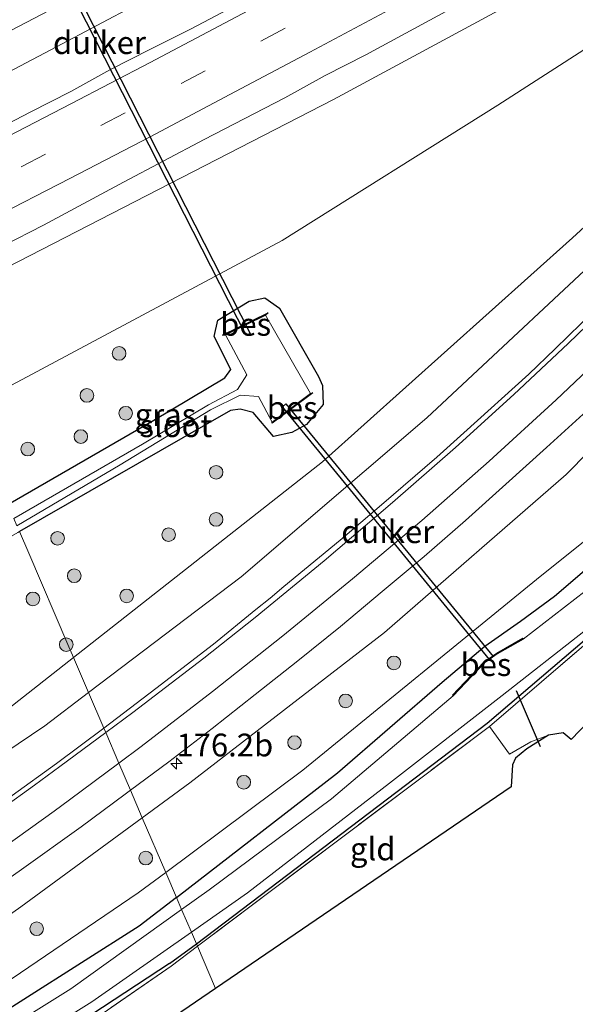
# Model space of a CAD drawing. Units: metres. Extents: x 209997 to 215011, y 572496 to 575000.
# Drawn here: x 214318 to 214379, y 574502 to 574610 of the extents above; entities that cross this region are included whole.
import ezdxf
from ezdxf.enums import TextEntityAlignment as Align

# ---------------------------------------------------------------- set-up
doc = ezdxf.new("R2010")
doc.units = ezdxf.units.M
doc.linetypes.add('IE-TERREINAFSCHEIDING', pattern=[10, 8, -2])
doc.linetypes.add('VW-3-9_STREEP', pattern=[12, 3, -9])
doc.layers.get('0').update_dxf_attribs({"lineweight": 25})
for name, color, linetype, lineweight in [('B-ME-AM-KILOMETR-S-B1', 7, 'Continuous', 18), ('B-ME-BV-GELEIDECONSTRUCTIE-GELEIDERAIL-L-B1', 213, 'BV-GELEIDERAIL', 18), ('B-ME-GR-BOOM-S-B1', 93, 'Continuous', 18), ('B-ME-GW-INSTEEKWATERGANG-L-B1', 10, 'Continuous', 25), ('B-ME-GW-KRUINLIJN-L-B1', 93, 'Continuous', 18), ('B-ME-GW-TEENLIJN-L-B1', 93, 'Continuous', 18), ('B-ME-IE-GRASLAND-GV-B6', 93, 'Continuous', 18), ('B-ME-IE-GRONDWERKLIJN-GROND_INGERICHT-GV-B6', 253, 'Continuous', 18), ('B-ME-IE-HULPGEOMETRIE-L-B1', 53, 'Continuous', 18), ('B-ME-IE-TERREINAFSCHEIDING-DOORGANG-L-B1', 8, 'IE-TERREINAFSCHEIDING-KUNSTMATIG-OPEN', 18), ('B-ME-IE-TERREINAFSCHEIDING-RASTERHEKWERK-L-B1', 8, 'IE-TERREINAFSCHEIDING', 18), ('B-ME-KG-KADASTRAAL-OPNAMEDTMGRENS-L-B1', 10, 'Continuous', 25), ('B-ME-KW-DUIKER-GV-B6', 10, 'Continuous', 25), ('B-ME-KW-DUIKER-L-B1', 10, 'Continuous', 25), ('B-ME-OB-BESCHOEIING-GV-B6', 10, 'Continuous', 25), ('B-ME-OG-WATER-GV-B6', 153, 'Continuous', 18), ('B-ME-VH-VERH_SOORT-BITUMEN-GV-B6', 8, 'IE-TERREINAFSCHEIDING-NATUURLIJK-HOUTWAL', 18), ('B-ME-VW-MARKERING-39STREEP-015-L-B1', 255, 'VW-3-9_STREEP', 18), ('B-ME-VW-MARKERING-STREEP-015-L-B1', 7, 'Continuous', 18)]:
    doc.layers.add(name, color=color, linetype=linetype, lineweight=lineweight)
doc.styles.add('NLCS-ISO', font='NLCS-ISO.TTF')
doc.linetypes.add('BV-GELEIDERAIL', pattern='A,10,-3,[108,NLCS.SHX,S=1,R=0,X=0,Y=0],-3', length=16)
doc.linetypes.add('IE-TERREINAFSCHEIDING-KUNSTMATIG-OPEN', pattern='A,7,-1.5,[67,NLCS.SHX,S=0.75,R=0,X=0,Y=0],-1.5', length=10)
doc.linetypes.add('IE-TERREINAFSCHEIDING-NATUURLIJK-HOUTWAL', pattern='A,7,-1.5,[67,NLCS.SHX,S=0.75,R=45,X=0,Y=0],-1.5,7,-1.5,[70,NLCS.SHX,S=0.75,R=0,X=0,Y=0],-1.5', length=20)

# ---------------------------------------------------------------- blocks, each defined once
blk = doc.blocks.new('boom')
blk.add_hatch(color=256).paths.add_polyline_path([(-0.75, 0, 1), (0.75, 0, 1)])
blk.add_circle((0, 0), 0.75)
blk = doc.blocks.new('hecto')
for p, q in [((0, 0.625), (-0.625, 0)), ((0, -0.625), (0, 0.625)), ((-0.625, 0), (0.625, 0)), ((0.625, 0), (0, -0.625))]:
    blk.add_line(p, q)

msp = doc.modelspace()

# ---------------------------------------------------------------- linework, layer by layer
at = {"layer": 'B-ME-BV-GELEIDECONSTRUCTIE-GELEIDERAIL-L-B1'}
msp.add_polyline3d([(214299.8686, 574595.2818, 7.3111), (214321.8528, 574606.8567, 6.9025), (214352.882, 574623.321, 6.254), (214372.03, 574633.7437, 5.8856), (214391.7803, 574644.8287, 5.5394), (214428.0768, 574665.7886, 4.88), (214449.723, 574678.7539, 4.523), (214476.4673, 574695.3293, 4.1761), (214498.7348, 574709.5308, 3.8996), (214526.8429, 574727.8348, 3.591), (214554.9866, 574746.5985, 3.3289), (214582.2977, 574765.2055, 3.1253)], dxfattribs=at)
at = {"layer": 'B-ME-GW-INSTEEKWATERGANG-L-B1'}
msp.add_line((214334.282, 574506.102, 1.282), (214337.239, 574508.245, 1.282), dxfattribs=at)
for points in [[(214335.04, 574513.365, 1.305), (214352.753, 574527.07, 1.352), (214364.238, 574537.038, 0.569), (214368.932, 574540.972, 0.579), (214372.883, 574543.724, 0.432), (214376.603, 574546.492, 1.337), (214397.796, 574564.616, 1.076), (214429.181, 574593.663, 0.982), (214458.77, 574622.965, 0.947), (214481.213, 574645.112, 0.998), (214507.345, 574669.404, 1.103), (214529.501, 574688.149, 1.15), (214555.564, 574709.34, 1.154), (214569.869, 574719.474, 1.24), (214590.222, 574734.709, 1.38), (214597.501, 574739.918, 1.425)], [(214337.239, 574508.245, 1.282), (214369.212, 574532.532, 1.259), (214401.564, 574560.129, 1.107), (214423.327, 574580.82, 1.019), (214448.403, 574604.883, 1.056), (214449.528, 574605.383, 1.058), (214450.198, 574605.187, 1.056)], [(214316.499, 574556.548, 1.446), (214332.547, 574565.82, 1.454), (214340.342, 574570.479, 1.306), (214341.0016, 574571.4144, 0.4535), (214339.177, 574575.018, 0.838), (214339.593, 574576.824, 1.047), (214343.038, 574578.92, 1.113), (214344.759, 574579.267, 1.067), (214346.372, 574578.133, 1.068), (214350.644, 574570.639, 1.077), (214351.091, 574569.634, 1.053), (214351.158, 574567.539, 1.099), (214349.345, 574565.341, 1.093), (214347.73, 574564.486, 1.146), (214345.716, 574564.026, 0.949), (214343.487, 574566.685, 0.548), (214342.044, 574567.023, 1.22), (214340.986, 574566.894, 1.239), (214317.776, 574553.576, 1.286)], [(214335.04, 574513.365, 1.305), (214330.945, 574510.196, 1.294), (214311.891, 574498.093, 1.235), (214296.218, 574488.858, 1.173), (214278.642, 574478.894, 1.446), (214252.704, 574465.219, 1.431), (214218.627, 574448.528, 1.505), (214193.245, 574436.061, 1.54)], [(214334.282, 574506.102, 1.282), (214312.245, 574491.654, 1.251), (214285.811, 574476.524, 1.329), (214262.998, 574464.323, 1.22), (214227.797, 574446.413, 1.591), (214198.552, 574432.24, 1.754), (214188.458, 574427.293, 1.697), (214177.066, 574421.709, 1.633), (214172.497, 574419.47, 1.607), (214168.682, 574418.577, 1.582), (214167.339, 574420.569, 1.788), (214167.164, 574422.19, 1.791), (214170.254, 574423.816, 1.326), (214193.245, 574436.061, 1.54)]]:
    msp.add_polyline3d(points, dxfattribs=at)
at = {"layer": 'B-ME-GW-KRUINLIJN-L-B1'}
for points in [[(214331.279, 574522.126, 3.011), (214336.521, 574525.97, 3.061), (214357.915, 574542.496, 3.193), (214377.882, 574559.856, 3.388), (214410.446, 574592.878, 3.778), (214449.817, 574630.926, 3.767), (214480.464, 574659.863, 3.299), (214510.256, 574685.007, 2.901), (214550.204, 574713.836, 2.507), (214561.539, 574721.355, 2.39), (214591.517, 574741.923, 2.055), (214594.904, 574744.238, 2.037)], [(214307.313, 574577.944, 6.577), (214352.298, 574601.094, 5.861), (214393.2, 574623.173, 5.132), (214423.464, 574640.779, 4.621), (214463.651, 574665.859, 3.915)], [(214453.47, 574653.546, 3.891), (214428.246, 574629.29, 3.899), (214410.063, 574611.645, 3.7), (214385.476, 574587.474, 3.435), (214362.569, 574566.098, 3.045), (214342.169, 574548.612, 2.834), (214325.372, 574535.882, 2.671)], [(214268.395, 574497.77, 2.168), (214296.98, 574516.327, 2.327), (214320.565, 574532.239, 2.624), (214325.372, 574535.882, 2.671)], [(214331.279, 574522.126, 3.011), (214317.917, 574512.328, 2.885), (214300.282, 574499.827, 2.756), (214282.177, 574488.493, 2.718), (214254.403, 574472.207, 2.577), (214223.481, 574457.295, 2.566), (214195.611, 574443.447, 2.523), (214172.109, 574431.596, 2.519), (214162.998, 574426.602, 2.48)]]:
    msp.add_polyline3d(points, dxfattribs=at)
at = {"layer": 'B-ME-GW-TEENLIJN-L-B1'}
for points in [[(214333.859, 574516.116, 1.543), (214348.935, 574527.351, 1.555), (214374.638, 574548.308, 1.629), (214397.818, 574566.887, 1.193), (214418.101, 574585.373, 1.177), (214435.438, 574602.27, 1.224), (214459.088, 574625.772, 1.2), (214476.959, 574645.214, 1.356), (214491.308, 574659.479, 1.536), (214505.063, 574672.187, 1.512), (214519.871, 574684.706, 1.555), (214540.354, 574700.381, 1.352), (214554.711, 574711.692, 1.321), (214570.966, 574724.019, 1.571), (214594.277, 574741.251, 1.653), (214595.906, 574742.572, 1.675)], [(214311.973, 574567.09, 1.802), (214318.065, 574570.283, 1.785), (214346.662, 574585.584, 1.7), (214370.368, 574600.452, 2.218), (214395.026, 574616.38, 2.714), (214421.708, 574634.113, 3.423), (214441.479, 574648.408, 3.646), (214463.651, 574665.859, 3.915)], [(214323.718, 574539.736, 1.87), (214351.111, 574561.244, 1.898), (214378.6, 574585.88, 2.109), (214429.247, 574632.287, 3.412), (214453.47, 574653.546, 3.891)], [(214323.718, 574539.736, 1.87), (214306.482, 574526.203, 1.852), (214268.395, 574497.77, 2.168)], [(214333.859, 574516.116, 1.543), (214330.824, 574513.854, 1.54), (214313.176, 574501.897, 1.547), (214288.437, 574486.973, 1.345), (214273.355, 574478.933, 1.688), (214241.64, 574461.994, 1.817), (214206.993, 574445.331, 1.797), (214180.181, 574432.364, 1.793), (214167.287, 574426.554, 1.984), (214162.998, 574426.602, 2.48)]]:
    msp.add_polyline3d(points, dxfattribs=at)
at = {"layer": 'B-ME-IE-GRASLAND-GV-B6'}
for points in [[(214298.27, 574599.006, 6.721), (214327.865, 574614.459, 6.141), (214349.049, 574625.523, 5.741), (214377.628, 574641.424, 5.116), (214406.064, 574657.814, 4.538), (214435.256, 574675.063, 4.033), (214463.259, 574692.186, 3.538), (214488.62, 574708.243, 3.221)], [(214307.313, 574577.944, 6.577), (214352.298, 574601.094, 5.861), (214393.2, 574623.173, 5.132), (214423.464, 574640.779, 4.621), (214463.651, 574665.859, 3.915), (214441.479, 574648.408, 3.646), (214421.708, 574634.113, 3.423), (214395.026, 574616.38, 2.714), (214370.368, 574600.452, 2.218), (214346.662, 574585.584, 1.7), (214318.065, 574570.283, 1.785), (214311.973, 574567.09, 1.802), (214307.313, 574577.944, 6.577)], [(214331.279, 574522.126, 3.011), (214336.521, 574525.97, 3.061), (214357.915, 574542.496, 3.193), (214377.882, 574559.856, 3.388), (214410.446, 574592.878, 3.778), (214449.817, 574630.926, 3.767), (214480.464, 574659.863, 3.299)], [(214480.464, 574659.863, 3.299), (214449.817, 574630.926, 3.767), (214410.446, 574592.878, 3.778), (214377.882, 574559.856, 3.388), (214357.915, 574542.496, 3.193), (214336.521, 574525.97, 3.061), (214331.279, 574522.126, 3.011)], [(214323.718, 574539.736, 1.87), (214351.111, 574561.244, 1.898), (214378.6, 574585.88, 2.109), (214429.247, 574632.287, 3.412), (214453.47, 574653.546, 3.891), (214428.246, 574629.29, 3.899), (214410.063, 574611.645, 3.7), (214385.476, 574587.474, 3.435), (214362.569, 574566.098, 3.045), (214342.169, 574548.612, 2.834), (214325.372, 574535.882, 2.671), (214323.718, 574539.736, 1.87)], [(214476.959, 574645.214, 1.356), (214459.088, 574625.772, 1.2), (214435.438, 574602.27, 1.224), (214418.101, 574585.373, 1.177), (214397.818, 574566.887, 1.193), (214374.638, 574548.308, 1.629), (214348.935, 574527.351, 1.555), (214333.859, 574516.116, 1.543), (214331.279, 574522.126, 3.011)], [(214333.859, 574516.116, 1.543), (214348.935, 574527.351, 1.555), (214374.638, 574548.308, 1.629), (214397.818, 574566.887, 1.193), (214418.101, 574585.373, 1.177), (214435.438, 574602.27, 1.224), (214459.088, 574625.772, 1.2), (214476.959, 574645.214, 1.356)], [(214481.213, 574645.112, 0.998), (214458.77, 574622.965, 0.947), (214429.181, 574593.663, 0.982), (214397.796, 574564.616, 1.076), (214376.603, 574546.492, 1.337), (214372.883, 574543.724, 0.432), (214368.932, 574540.972, 0.579), (214364.238, 574537.038, 0.569), (214352.753, 574527.07, 1.352), (214335.04, 574513.365, 1.305), (214333.859, 574516.116, 1.543)], [(214380.48, 574632.612, 5.058), (214376.118, 574630.168, 5.15), (214367.475, 574625.443, 5.337), (214363.09, 574623.039, 5.429), (214358.703, 574620.64, 5.536), (214354.312, 574618.248, 5.623), (214349.888, 574615.917, 5.702), (214345.491, 574613.536, 5.785), (214336.649, 574608.866, 5.965), (214332.183, 574606.615, 6.044), (214327.732, 574604.335, 6.139), (214323.411, 574601.968, 6.246), (214318.958, 574599.694, 6.317), (214310.093, 574595.067, 6.474), (214305.656, 574592.761, 6.553), (214301.828, 574590.717, 6.62), (214298.27, 574599.006, 6.721)], [(214429.247, 574632.287, 3.412), (214378.6, 574585.88, 2.109), (214351.111, 574561.244, 1.898), (214323.718, 574539.736, 1.87)], [(214393.2, 574623.173, 5.132), (214352.298, 574601.094, 5.861), (214307.313, 574577.944, 6.577), (214306.374, 574580.129, 6.552), (214311.513, 574582.726, 6.475), (214320.415, 574587.282, 6.335), (214329.232, 574592.003, 6.24), (214338.074, 574596.673, 6.096), (214346.967, 574601.247, 5.918), (214351.399, 574603.706, 5.861), (214355.844, 574606.001, 5.77), (214364.649, 574610.743, 5.614), (214373.446, 574615.5, 5.472), (214382.217, 574620.303, 5.321)], [(214311.973, 574567.09, 1.802), (214318.065, 574570.283, 1.785), (214346.662, 574585.584, 1.7), (214370.368, 574600.452, 2.218), (214395.026, 574616.38, 2.714)], [(214337.239, 574508.245, 1.282), (214336.68, 574509.546, 0.565), (214342.865, 574513.883, 0.397), (214358.467, 574525.906, 0.397), (214370.838, 574535.545, 0.322), (214379.82, 574542.59, 0.271), (214392.765, 574554.272, 0.271), (214406.874, 574566.96, 0.262), (214422.99, 574581.672, 0.235), (214436.388, 574594.966, 0.2), (214442.23, 574601.212, 0.124), (214449.895, 574608.701, 0.124), (214450.953, 574606.765, 0.354), (214450.9892, 574606.6937, 0.3547), (214450.9475, 574606.7479, 0), (214450.198, 574605.187, 1.056), (214449.528, 574605.383, 1.058), (214448.403, 574604.883, 1.056), (214423.327, 574580.82, 1.019), (214401.564, 574560.129, 1.107), (214369.212, 574532.532, 1.259), (214337.239, 574508.245, 1.282)], [(214337.239, 574508.245, 1.282), (214369.212, 574532.532, 1.259), (214401.564, 574560.129, 1.107), (214423.327, 574580.82, 1.019), (214448.403, 574604.883, 1.056), (214449.528, 574605.383, 1.058), (214448.893, 574604.8, 1.22), (214401.889, 574559.958, 1.407), (214375.181, 574537.074, 1.493), (214369.449, 574532.162, 1.579), (214337.348, 574507.991, 1.307), (214337.239, 574508.245, 1.282)], [(214382.406, 574579.257, 3.587), (214376.687, 574573.663, 3.501), (214373.79, 574570.903, 3.455), (214366.635, 574564.427, 3.356), (214363.656, 574561.75, 3.311), (214357.587, 574556.535, 3.227), (214353.022, 574552.639, 3.165), (214346.857, 574547.54, 3.085), (214345.329, 574546.249, 3.068), (214343.752, 574545.019, 3.047), (214339.106, 574541.222, 2.998), (214332.768, 574536.335, 2.931), (214327.054, 574531.964, 2.878), (214325.372, 574535.882, 2.671), (214342.169, 574548.612, 2.834), (214362.569, 574566.098, 3.045), (214385.476, 574587.474, 3.435)], [(214323.718, 574539.736, 1.87), (214323.107, 574541.158, 1.775), (214318.794, 574551.205, 1.474), (214317.776, 574553.576, 1.286), (214340.986, 574566.894, 1.239), (214342.044, 574567.023, 1.22), (214343.487, 574566.685, 0.548), (214345.716, 574564.026, 0.949), (214347.73, 574564.486, 1.146), (214349.345, 574565.341, 1.093), (214351.158, 574567.539, 1.099), (214351.091, 574569.634, 1.053), (214350.644, 574570.639, 1.077), (214346.372, 574578.133, 1.068), (214344.759, 574579.267, 1.067), (214343.038, 574578.92, 1.113), (214339.593, 574576.824, 1.047), (214339.177, 574575.018, 0.838), (214341.0016, 574571.4144, 0.4535), (214340.342, 574570.479, 1.306), (214332.547, 574565.82, 1.454), (214316.499, 574556.548, 1.446)], [(214316.499, 574556.548, 1.446), (214332.547, 574565.82, 1.454), (214340.342, 574570.479, 1.306), (214341.0016, 574571.4144, 0.4535), (214339.177, 574575.018, 0.838), (214339.593, 574576.824, 1.047), (214343.038, 574578.92, 1.113), (214344.759, 574579.267, 1.067), (214346.372, 574578.133, 1.068), (214350.644, 574570.639, 1.077), (214351.091, 574569.634, 1.053), (214351.158, 574567.539, 1.099), (214349.345, 574565.341, 1.093), (214347.73, 574564.486, 1.146), (214345.716, 574564.026, 0.949), (214343.487, 574566.685, 0.548), (214342.044, 574567.023, 1.22), (214340.986, 574566.894, 1.239), (214317.776, 574553.576, 1.286)], [(214344.8326, 574577.3672, -0.238), (214345.1391, 574577.6279, 0.293), (214340.1191, 574575.1799, 0.262), (214340.4305, 574575.2205, -0.238), (214342.7849, 574570.8074, -0.238), (214341.763, 574569.187, 0.136), (214338.552, 574567.5, 0.559), (214331.311, 574563.208, 0.678), (214317.151, 574555.03, 0.678)], [(214317.5, 574554.219, 0.663), (214328.85, 574560.918, 0.663), (214338.792, 574566.956, 0.582), (214342.051, 574568.587, 0.136), (214344.0433, 574568.4488, -0.238), (214345.5539, 574565.6174, -0.238), (214345.5728, 574565.5069, 0.242), (214350.0338, 574568.8209, 0.256), (214349.7748, 574568.753, -0.238), (214344.8326, 574577.3672, -0.238)], [(214331.279, 574522.126, 3.011), (214329.98, 574525.151, 3.03), (214334.217, 574528.283, 3.035), (214338.974, 574531.945, 3.075), (214343.686, 574535.661, 3.152), (214348.389, 574539.388, 3.206), (214353.072, 574543.14, 3.25), (214357.67, 574546.994, 3.323), (214362.261, 574550.859, 3.359), (214366.801, 574554.785, 3.411), (214371.259, 574558.811, 3.485), (214375.737, 574562.812, 3.532), (214380.166, 574566.873, 3.595)], [(214385.646, 574551.435, 0.166), (214373.1666, 574541.7615, -0.264), (214373.1174, 574541.8485, 0.236), (214370.246, 574540.2222, 0.268), (214368.8471, 574539.2139, 0.25), (214365.373, 574535.6037, 0.219), (214365.445, 574535.5343, -0.281), (214352.098, 574524.203, 0.322), (214338.645, 574514.202, 0.397), (214335.611, 574512.035, 0.397), (214335.04, 574513.365, 1.305), (214352.753, 574527.07, 1.352), (214364.238, 574537.038, 0.569), (214368.932, 574540.972, 0.579), (214372.883, 574543.724, 0.432), (214376.603, 574546.492, 1.337), (214397.796, 574564.616, 1.076)], [(214201.512, 574486.671, 1.462), (214258.401, 574519.467, 1.411), (214317.603, 574553.477, 1.286), (214317.776, 574553.576, 1.286), (214318.794, 574551.205, 1.474), (214323.107, 574541.158, 1.775), (214323.718, 574539.736, 1.87), (214306.482, 574526.203, 1.852), (214268.395, 574497.77, 2.168), (214296.98, 574516.327, 2.327), (214320.565, 574532.239, 2.624), (214325.372, 574535.882, 2.671), (214327.054, 574531.964, 2.878), (214321.841, 574528.089, 2.833), (214316.989, 574524.557, 2.79), (214308.992, 574518.883, 2.724), (214302.39, 574514.346, 2.67), (214297.439, 574510.944, 2.635), (214290.714, 574506.607, 2.586), (214283.976, 574502.292, 2.547), (214277.197, 574498.046, 2.515)], [(214323.718, 574539.736, 1.87), (214325.372, 574535.882, 2.671), (214320.565, 574532.239, 2.624), (214296.98, 574516.327, 2.327), (214268.395, 574497.77, 2.168), (214306.482, 574526.203, 1.852), (214323.718, 574539.736, 1.87)], [(214227.414, 574462.39, 2.492), (214240.218, 574468.735, 2.51), (214251.579, 574474.71, 2.526), (214256.837, 574477.604, 2.562), (214262.345, 574480.698, 2.574), (214267.531, 574483.718, 2.603), (214272.704, 574486.759, 2.605), (214277.816, 574489.901, 2.643), (214282.891, 574493.104, 2.684), (214288.064, 574496.296, 2.68), (214293.123, 574499.524, 2.71), (214298.143, 574502.81, 2.747), (214303.15, 574506.118, 2.769), (214308.172, 574509.569, 2.825), (214313.105, 574512.988, 2.889), (214318.022, 574516.43, 2.912), (214324.561, 574521.135, 2.971), (214329.387, 574524.712, 3.029), (214329.98, 574525.151, 3.03), (214331.279, 574522.126, 3.011)], [(214331.279, 574522.126, 3.011), (214333.859, 574516.116, 1.543), (214330.824, 574513.854, 1.54), (214313.176, 574501.897, 1.547), (214288.437, 574486.973, 1.345), (214273.355, 574478.933, 1.688), (214241.64, 574461.994, 1.817), (214206.993, 574445.331, 1.797), (214180.181, 574432.364, 1.793), (214167.287, 574426.554, 1.984), (214162.998, 574426.602, 2.48), (214172.109, 574431.596, 2.519), (214195.611, 574443.447, 2.523), (214223.481, 574457.295, 2.566), (214254.403, 574472.207, 2.577), (214282.177, 574488.493, 2.718), (214300.282, 574499.827, 2.756), (214317.917, 574512.328, 2.885), (214331.279, 574522.126, 3.011)], [(214331.279, 574522.126, 3.011), (214317.917, 574512.328, 2.885), (214300.282, 574499.827, 2.756), (214282.177, 574488.493, 2.718), (214254.403, 574472.207, 2.577), (214223.481, 574457.295, 2.566)], [(214206.993, 574445.331, 1.797), (214241.64, 574461.994, 1.817), (214273.355, 574478.933, 1.688), (214288.437, 574486.973, 1.345), (214313.176, 574501.897, 1.547), (214330.824, 574513.854, 1.54), (214333.859, 574516.116, 1.543), (214335.04, 574513.365, 1.305), (214330.945, 574510.196, 1.294), (214311.891, 574498.093, 1.235), (214296.218, 574488.858, 1.173), (214278.642, 574478.894, 1.446), (214252.704, 574465.219, 1.431), (214218.627, 574448.528, 1.505)], [(214218.627, 574448.528, 1.505), (214252.704, 574465.219, 1.431), (214278.642, 574478.894, 1.446), (214296.218, 574488.858, 1.173), (214311.891, 574498.093, 1.235), (214330.945, 574510.196, 1.294), (214335.04, 574513.365, 1.305), (214335.611, 574512.035, 0.397), (214323.414, 574503.325, 0.397), (214311.944, 574496.183, 0.397), (214296.865, 574487.649, 0.397), (214278.33, 574476.629, 0.397), (214241.236, 574457.211, 0.397), (214210, 574441.946, 0.397)], [(214206.247, 574437.999, 0.397), (214251.381, 574459.897, 0.397), (214284.753, 574477.462, 0.397), (214311.593, 574493.067, 0.725), (214325.736, 574501.871, 0.861), (214336.68, 574509.546, 0.565), (214337.239, 574508.245, 1.282), (214334.282, 574506.102, 1.282), (214312.245, 574491.654, 1.251), (214285.811, 574476.524, 1.329), (214262.998, 574464.323, 1.22), (214227.797, 574446.413, 1.591)], [(214337.239, 574508.245, 1.282), (214337.348, 574507.991, 1.307), (214334.453, 574505.811, 1.282), (214297.197, 574480.089, 1.544), (214294.219, 574478.602, 1.36), (214293.275, 574478.13, 1.36), (214292.276, 574477.631, 1.477), (214289.607, 574476.297, 1.633), (214262.927, 574462.403, 1.516), (214236.264, 574448.824, 1.696), (214207.638, 574434.571, 2.039), (214189.365, 574425.103, 2.226), (214188.458, 574427.293, 1.697), (214198.552, 574432.24, 1.754), (214227.797, 574446.413, 1.591), (214262.998, 574464.323, 1.22), (214285.811, 574476.524, 1.329), (214312.245, 574491.654, 1.251), (214334.282, 574506.102, 1.282), (214337.239, 574508.245, 1.282)]]:
    msp.add_polyline3d(points, dxfattribs=at)
at = {"layer": 'B-ME-IE-GRONDWERKLIJN-GROND_INGERICHT-GV-B6'}
for points in [[(214369.449, 574532.162, 1.579), (214375.181, 574537.074, 1.493), (214401.889, 574559.958, 1.407), (214448.893, 574604.8, 1.22), (214449.528, 574605.383, 1.058), (214450.198, 574605.187, 1.056), (214378.43, 574530.707, 1.247), (214377.573, 574531.438, 1.271), (214375.948, 574531.216, 1.255), (214374.009, 574530.458, 1.115), (214371.639, 574529.1, 1.481), (214369.449, 574532.162, 1.579)], [(214369.449, 574532.162, 1.579), (214371.639, 574529.1, 1.481), (214374.009, 574530.458, 1.115), (214375.948, 574531.216, 1.255), (214373.565, 574529.708, 1.189), (214372.303, 574528.678, 1.118), (214371.969, 574527.939, 1.06), (214371.845, 574525.521, 1.126), (214339.343, 574503.3443, 1.3134), (214337.348, 574507.991, 1.307), (214369.449, 574532.162, 1.579)], [(214339.343, 574503.3443, 1.3134), (214296.701, 574474.249, 1.224), (214296.122, 574474.256, 1.161), (214295.552, 574474.514, 1.178), (214295.072, 574474.296, 1.205), (214294.498, 574473.887, 1.205), (214294.458, 574473.183, 1.205), (214293.949, 574473.144, 1.449), (214292.276, 574477.631, 1.477), (214293.275, 574478.13, 1.36), (214294.219, 574478.602, 1.36), (214297.197, 574480.089, 1.544), (214334.453, 574505.811, 1.282), (214337.348, 574507.991, 1.307), (214339.343, 574503.3443, 1.3134)]]:
    msp.add_polyline3d(points, dxfattribs=at)
at = {"layer": 'B-ME-IE-HULPGEOMETRIE-L-B1'}
msp.add_polyline3d([(214317.776, 574553.576, 1.286), (214318.794, 574551.205, 1.474), (214323.107, 574541.158, 1.775), (214323.718, 574539.736, 1.87), (214325.372, 574535.882, 2.671), (214327.054, 574531.964, 2.878), (214327.262, 574531.481, 2.907), (214328.706, 574528.117, 3.018), (214329.98, 574525.151, 3.03), (214331.279, 574522.126, 3.011), (214333.859, 574516.116, 1.543), (214335.04, 574513.365, 1.305), (214335.611, 574512.035, 0.397), (214336.68, 574509.546, 0.565), (214337.239, 574508.245, 1.282), (214337.348, 574507.991, 1.307), (214339.343, 574503.3443, 1.3134)], dxfattribs=at)
at = {"layer": 'B-ME-IE-TERREINAFSCHEIDING-DOORGANG-L-B1'}
msp.add_line((214371.639, 574529.1, 1.481), (214369.449, 574532.162, 1.579), dxfattribs=at)
at = {"layer": 'B-ME-IE-TERREINAFSCHEIDING-RASTERHEKWERK-L-B1'}
for points in [[(214448.893, 574604.8, 1.22), (214401.889, 574559.958, 1.407), (214375.181, 574537.074, 1.493), (214369.449, 574532.162, 1.579), (214337.348, 574507.991, 1.307)], [(214371.639, 574529.1, 1.481), (214374.009, 574530.458, 1.115), (214375.948, 574531.216, 1.255)], [(214337.348, 574507.991, 1.307), (214334.453, 574505.811, 1.282), (214297.197, 574480.089, 1.544), (214294.219, 574478.602, 1.36), (214293.275, 574478.13, 1.36), (214292.276, 574477.631, 1.477), (214289.607, 574476.297, 1.633), (214262.927, 574462.403, 1.516), (214236.264, 574448.824, 1.696), (214207.638, 574434.571, 2.039), (214189.365, 574425.103, 2.226)]]:
    msp.add_polyline3d(points, dxfattribs=at)
at = {"layer": 'B-ME-KG-KADASTRAAL-OPNAMEDTMGRENS-L-B1'}
for points in [[(214629.16, 574687.264, 1.094), (214569.81, 574641.271, 0.861), (214569.366, 574640.909, 0.724), (214568.567, 574640.256, 0.124), (214568.093, 574639.856, 0.565), (214567.644, 574639.478, 0.76), (214458.058, 574597.504, 1.057), (214450.9892, 574606.6937, 0.3547), (214450.9475, 574606.7479, 0), (214450.198, 574605.187, 1.056), (214378.43, 574530.707, 1.247), (214377.573, 574531.438, 1.271), (214375.948, 574531.216, 1.255), (214373.565, 574529.708, 1.189), (214372.303, 574528.678, 1.118), (214371.969, 574527.939, 1.06), (214371.845, 574525.521, 1.126), (214339.343, 574503.3443, 1.3134)], [(214339.343, 574503.3443, 1.3134), (214296.701, 574474.249, 1.224), (214296.122, 574474.256, 1.161), (214295.552, 574474.514, 1.178), (214295.072, 574474.296, 1.205), (214294.498, 574473.887, 1.205), (214294.458, 574473.183, 1.205), (214293.949, 574473.144, 1.449), (214197.306, 574428.8, 1.969)]]:
    msp.add_polyline3d(points, dxfattribs=at)
at = {"layer": 'B-ME-KW-DUIKER-GV-B6'}
for points in [[(214310.0102, 574639.3095, -0.77), (214310.4558, 574639.5365, -0.77), (214326.9166, 574607.2214, -0.765), (214343.1478, 574575.3575, -0.76), (214342.7022, 574575.1305, -0.76), (214326.2149, 574607.4975, -0.765), (214310.0102, 574639.3095, -0.77)], [(214369.4597, 574539.5275, -0.6541), (214346.6907, 574567.2895, -0.742), (214347.0773, 574567.6065, -0.742), (214369.8463, 574539.8445, -0.6541), (214369.4597, 574539.5275, -0.6541)]]:
    msp.add_polyline3d(points, dxfattribs=at)
at = {"layer": 'B-ME-KW-DUIKER-L-B1'}
msp.add_line((214375.047, 574529.904, 0.756), (214372.432, 574536.081, 0.764), dxfattribs=at)
at = {"layer": 'B-ME-OB-BESCHOEIING-GV-B6'}
for points in [[(214340.4305, 574575.2205, -0.238), (214340.1191, 574575.1799, 0.262), (214345.1391, 574577.6279, 0.293), (214344.8326, 574577.3672, -0.238), (214340.4305, 574575.2205, -0.238)], [(214345.5539, 574565.6174, -0.238), (214349.7748, 574568.753, -0.238), (214350.0338, 574568.8209, 0.256), (214345.5728, 574565.5069, 0.242), (214345.5539, 574565.6174, -0.238)], [(214365.445, 574535.5343, -0.281), (214365.373, 574535.6037, 0.219), (214368.8471, 574539.2139, 0.25), (214370.246, 574540.2222, 0.268), (214373.1174, 574541.8485, 0.236), (214373.1666, 574541.7615, -0.264), (214370.3, 574540.1378, -0.232), (214368.9129, 574539.1381, -0.25), (214365.445, 574535.5343, -0.281)]]:
    msp.add_polyline3d(points, dxfattribs=at)
at = {"layer": 'B-ME-OG-WATER-GV-B6'}
for points in [[(214449.895, 574608.701, 0.124), (214442.23, 574601.212, 0.124), (214436.388, 574594.966, 0.2), (214422.99, 574581.672, 0.235), (214406.874, 574566.96, 0.262), (214392.765, 574554.272, 0.271), (214379.82, 574542.59, 0.271), (214370.838, 574535.545, 0.322), (214358.467, 574525.906, 0.397), (214342.865, 574513.883, 0.397), (214336.68, 574509.546, 0.565), (214335.611, 574512.035, 0.397), (214338.645, 574514.202, 0.397), (214352.098, 574524.203, 0.322), (214365.445, 574535.5343, -0.281), (214368.9129, 574539.1381, -0.25), (214370.3, 574540.1378, -0.232), (214373.1666, 574541.7615, -0.264), (214385.646, 574551.435, 0.166), (214400.138, 574564.673, 0.149), (214417.495, 574580.744, 0.128), (214438.22, 574600.803, 0.124), (214458.055, 574620.689, 0.124), (214473.575, 574636.61, 0.124)], [(214340.4305, 574575.2205, -0.238), (214344.8326, 574577.3672, -0.238), (214349.7748, 574568.753, -0.238), (214345.5539, 574565.6174, -0.238), (214344.0433, 574568.4488, -0.238), (214342.051, 574568.587, 0.136), (214338.792, 574566.956, 0.582), (214328.85, 574560.918, 0.663), (214317.5, 574554.219, 0.663), (214317.151, 574555.03, 0.678), (214331.311, 574563.208, 0.678), (214338.552, 574567.5, 0.559), (214341.763, 574569.187, 0.136), (214342.7849, 574570.8074, -0.238), (214340.4305, 574575.2205, -0.238)], [(214336.68, 574509.546, 0.565), (214325.736, 574501.871, 0.861), (214311.593, 574493.067, 0.725), (214284.753, 574477.462, 0.397), (214251.381, 574459.897, 0.397), (214206.247, 574437.999, 0.397), (214171.385, 574420.591, 0.19), (214169.266, 574419.809, 0.289), (214168.692, 574421.378, 0.24), (214170.853, 574422.53, 0.167), (214210, 574441.946, 0.397), (214241.236, 574457.211, 0.397), (214278.33, 574476.629, 0.397), (214296.865, 574487.649, 0.397), (214311.944, 574496.183, 0.397), (214323.414, 574503.325, 0.397), (214335.611, 574512.035, 0.397), (214336.68, 574509.546, 0.565)]]:
    msp.add_polyline3d(points, dxfattribs=at)
at = {"layer": 'B-ME-VH-VERH_SOORT-BITUMEN-GV-B6'}
for points in [[(214488.62, 574708.243, 3.221), (214463.259, 574692.186, 3.538), (214435.256, 574675.063, 4.033), (214406.064, 574657.814, 4.538), (214377.628, 574641.424, 5.116), (214349.049, 574625.523, 5.741), (214327.865, 574614.459, 6.141), (214298.27, 574599.006, 6.721), (214293.5865, 574609.9151, 6.2366)], [(214301.828, 574590.717, 6.62), (214305.656, 574592.761, 6.553), (214310.093, 574595.067, 6.474), (214318.958, 574599.694, 6.317), (214323.411, 574601.968, 6.246), (214327.732, 574604.335, 6.139), (214332.183, 574606.615, 6.044), (214336.649, 574608.866, 5.965), (214345.491, 574613.536, 5.785), (214349.888, 574615.917, 5.702), (214354.312, 574618.248, 5.623), (214358.703, 574620.64, 5.536), (214363.09, 574623.039, 5.429), (214367.475, 574625.443, 5.337), (214376.118, 574630.168, 5.15), (214380.48, 574632.612, 5.058)], [(214382.217, 574620.303, 5.321), (214373.446, 574615.5, 5.472), (214364.649, 574610.743, 5.614), (214355.844, 574606.001, 5.77), (214351.399, 574603.706, 5.861), (214346.967, 574601.247, 5.918), (214338.074, 574596.673, 6.096), (214329.232, 574592.003, 6.24), (214320.415, 574587.282, 6.335), (214311.513, 574582.726, 6.475), (214306.374, 574580.129, 6.552), (214305.124, 574583.042, 6.669), (214303.701, 574586.355, 6.671), (214302.262, 574589.707, 6.673), (214301.828, 574590.717, 6.62)], [(214380.166, 574566.873, 3.595), (214375.737, 574562.812, 3.532), (214371.259, 574558.811, 3.485), (214366.801, 574554.785, 3.411), (214362.261, 574550.859, 3.359), (214357.67, 574546.994, 3.323), (214353.072, 574543.14, 3.25), (214348.389, 574539.388, 3.206), (214343.686, 574535.661, 3.152), (214338.974, 574531.945, 3.075), (214334.217, 574528.283, 3.035), (214329.98, 574525.151, 3.03), (214328.706, 574528.117, 3.018), (214327.262, 574531.481, 2.907), (214327.054, 574531.964, 2.878), (214332.768, 574536.335, 2.931), (214339.106, 574541.222, 2.998), (214343.752, 574545.019, 3.047), (214345.329, 574546.249, 3.068), (214346.857, 574547.54, 3.085), (214353.022, 574552.639, 3.165), (214357.587, 574556.535, 3.227), (214363.656, 574561.75, 3.311), (214366.635, 574564.427, 3.356), (214373.79, 574570.903, 3.455), (214376.687, 574573.663, 3.501), (214382.406, 574579.257, 3.587)], [(214277.197, 574498.046, 2.515), (214283.976, 574502.292, 2.547), (214290.714, 574506.607, 2.586), (214297.439, 574510.944, 2.635), (214302.39, 574514.346, 2.67), (214308.992, 574518.883, 2.724), (214316.989, 574524.557, 2.79), (214321.841, 574528.089, 2.833), (214327.054, 574531.964, 2.878), (214327.262, 574531.481, 2.907), (214328.706, 574528.117, 3.018), (214329.98, 574525.151, 3.03), (214329.387, 574524.712, 3.029), (214324.561, 574521.135, 2.971), (214318.022, 574516.43, 2.912), (214313.105, 574512.988, 2.889), (214308.172, 574509.569, 2.825), (214303.15, 574506.118, 2.769), (214298.143, 574502.81, 2.747), (214293.123, 574499.524, 2.71)]]:
    msp.add_polyline3d(points, dxfattribs=at)
at = {"layer": 'B-ME-VW-MARKERING-39STREEP-015-L-B1'}
msp.add_polyline3d([(214303.701, 574586.355, 6.671), (214309.1, 574589.133, 6.594), (214317.969, 574593.696, 6.456), (214326.741, 574598.225, 6.297), (214335.542, 574602.837, 6.134), (214344.334, 574607.497, 5.961), (214353.084, 574612.174, 5.806), (214361.805, 574616.87, 5.642), (214370.58, 574621.633, 5.475), (214379.235, 574626.409, 5.305), (214387.902, 574631.254, 5.137), (214396.577, 574636.156, 4.966), (214405.208, 574641.081, 4.8), (214413.815, 574646.042, 4.64), (214422.449, 574651.074, 4.492), (214430.974, 574656.121, 4.353), (214439.554, 574661.247, 4.208), (214448.076, 574666.375, 4.074), (214456.552, 574671.517, 3.919), (214464.901, 574676.636, 3.78), (214473.374, 574681.915, 3.642)], dxfattribs=at)
at = {"layer": 'B-ME-VW-MARKERING-STREEP-015-L-B1'}
for points in [[(214478.19, 574689.262, 3.482), (214469.791, 574683.963, 3.598), (214461.421, 574678.769, 3.72), (214452.948, 574673.573, 3.859), (214444.393, 574668.396, 4.014), (214435.92, 574663.307, 4.15), (214427.433, 574658.264, 4.284), (214418.823, 574653.18, 4.425), (214410.306, 574648.223, 4.573), (214401.726, 574643.285, 4.735), (214393.141, 574638.394, 4.908), (214384.564, 574633.561, 5.077), (214375.892, 574628.711, 5.257), (214367.209, 574623.941, 5.435), (214358.446, 574619.192, 5.618), (214349.703, 574614.472, 5.79), (214340.956, 574609.811, 5.961), (214332.153, 574605.159, 6.142), (214323.443, 574600.604, 6.313), (214314.564, 574596.026, 6.474), (214305.812, 574591.538, 6.617), (214302.262, 574589.707, 6.673)], [(214305.124, 574583.042, 6.669), (214305.58, 574583.276, 6.663), (214314.459, 574587.864, 6.535), (214323.336, 574592.413, 6.399), (214332.148, 574596.995, 6.246), (214340.92, 574601.613, 6.087), (214349.718, 574606.282, 5.929), (214358.497, 574610.989, 5.78), (214367.246, 574615.701, 5.622), (214375.963, 574620.461, 5.469), (214384.66, 574625.28, 5.314), (214393.331, 574630.14, 5.152), (214402.001, 574635.05, 4.979), (214410.601, 574639.985, 4.815), (214419.238, 574645.009, 4.665), (214427.837, 574650.051, 4.519), (214436.35, 574655.117, 4.377), (214444.891, 574660.227, 4.239), (214453.456, 574665.387, 4.09), (214461.829, 574670.491, 3.931), (214470.3, 574675.743, 3.775)], [(214470.421, 574664.195, 3.744), (214463.214, 574657.537, 3.835), (214456.114, 574650.659, 3.911), (214448.978, 574643.683, 3.997), (214441.876, 574636.723, 4.062), (214434.777, 574629.753, 4.08), (214427.742, 574622.844, 4.068), (214420.741, 574615.992, 4.046), (214413.629, 574609.011, 4.003), (214406.573, 574602.063, 3.937), (214399.49, 574595.069, 3.85), (214392.417, 574588.14, 3.759), (214385.268, 574581.16, 3.655), (214378.101, 574574.264, 3.541), (214372.148, 574568.636, 3.453), (214365.717, 574562.829, 3.361), (214358.79, 574556.76, 3.263), (214351.268, 574550.348, 3.167), (214343.682, 574544.13, 3.071), (214338.053, 574539.672, 3.01), (214330.23, 574533.674, 2.935), (214327.262, 574531.481, 2.907)], [(214468.775, 574657.738, 3.652), (214461.513, 574650.899, 3.762), (214454.365, 574643.974, 3.855), (214447.361, 574637.09, 3.958), (214440.303, 574630.137, 4.003), (214433.174, 574623.135, 4.017), (214426.142, 574616.249, 4.006), (214419.13, 574609.36, 3.993), (214412.025, 574602.331, 3.955), (214405.003, 574595.434, 3.91), (214397.908, 574588.446, 3.849), (214390.897, 574581.586, 3.782), (214383.714, 574574.632, 3.686), (214376.778, 574568.063, 3.589), (214369.412, 574561.319, 3.487), (214362.008, 574554.815, 3.389), (214354.409, 574548.379, 3.294), (214346.738, 574542.138, 3.196)], [(214346.738, 574542.138, 3.196), (214338.989, 574535.987, 3.113), (214331.158, 574529.944, 3.041), (214328.706, 574528.117, 3.018)], [(214327.262, 574531.481, 2.907), (214322.217, 574527.756, 2.859), (214319.429, 574525.706, 2.833), (214312.289, 574520.566, 2.775), (214304.172, 574514.929, 2.704), (214295.929, 574509.381, 2.649), (214288.194, 574504.326, 2.597), (214279.835, 574499.064, 2.55), (214271.438, 574493.913, 2.506), (214262.909, 574488.8, 2.471), (214254.482, 574483.952, 2.437), (214248.743, 574480.824, 2.42), (214240.008, 574476.239, 2.4), (214231.222, 574471.748, 2.385), (214222.35, 574467.348, 2.388), (214213.501, 574463.026, 2.388), (214204.592, 574458.728, 2.37), (214195.604, 574454.422, 2.36), (214186.655, 574450.147, 2.358), (214177.734, 574445.904, 2.341), (214168.8, 574441.669, 2.309), (214162.5471, 574438.7907, 2.27), (214144.8425, 574430.3547, 2.283)], [(214328.706, 574528.117, 3.018), (214323.282, 574524.075, 2.968), (214321.581, 574522.837, 2.941), (214313.51, 574517.041, 2.884), (214306.836, 574512.393, 2.823), (214298.566, 574506.83, 2.758), (214290.283, 574501.461, 2.712), (214281.923, 574496.215, 2.667), (214273.537, 574491.058, 2.621), (214265.06, 574485.905, 2.591), (214256.491, 574480.848, 2.552), (214250.508, 574477.547, 2.524), (214242.06, 574473.186, 2.5), (214233.127, 574468.703, 2.475)]]:
    msp.add_polyline3d(points, dxfattribs=at)

# ---------------------------------------------------------------- block references
at = {"layer": 'B-ME-AM-KILOMETR-S-B1', "rotation": 90}
msp.add_blockref('hecto', (214335.048, 574528.087, 5.99), dxfattribs=at)
at = {"layer": 'B-ME-GR-BOOM-S-B1', "rotation": 9}
for p in [(214328.739, 574573.165, 1.573), (214325.2, 574568.549, 1.587), (214329.462, 574566.597, 1.434), (214324.528, 574564.023, 1.448), (214318.695, 574562.646, 1.543), (214339.402, 574560.097, 1.361), (214339.403, 574554.914, 1.553), (214321.968, 574552.842, 1.309), (214334.183, 574553.24, 1.485), (214323.805, 574548.722, 1.453), (214319.262, 574546.185, 1.468), (214329.568, 574546.506, 1.544), (214322.921, 574541.152, 1.467), (214358.948, 574539.14, 2.889), (214353.642, 574534.972, 2.673), (214348.019, 574530.385, 2.729), (214342.441, 574526.03, 2.689), (214331.668, 574517.684, 2.536), (214319.673, 574509.916, 2.467)]:
    msp.add_blockref('boom', p, dxfattribs=at)

# ---------------------------------------------------------------- texts
at = {"layer": 'B-ME-AM-KILOMETR-S-B1', "ltscale": 0.2, "style": 'NLCS-ISO'}
msp.add_text('176.2b', height=2.5, dxfattribs=at).set_placement((214335.048, 574528.087, 5.99), align=Align.BOTTOM_LEFT)
at = {"layer": 'B-ME-IE-GRASLAND-GV-B6', "ltscale": 0.2, "style": 'NLCS-ISO'}
msp.add_text('gras', height=2.5, dxfattribs=at).set_placement((214333.8285, 574566.4215), align=Align.MIDDLE_CENTER)
at = {"layer": 'B-ME-IE-GRONDWERKLIJN-GROND_INGERICHT-GV-B6', "ltscale": 0.2, "style": 'NLCS-ISO'}
msp.add_text('gld', height=2.5, dxfattribs=at).set_placement((214356.61984, 574518.69449), align=Align.MIDDLE_CENTER)
at = {"layer": 'B-ME-KW-DUIKER-GV-B6', "ltscale": 0.2, "style": 'NLCS-ISO'}
for p in [(214326.57899, 574607.33349), (214358.2685, 574553.567)]:
    msp.add_text('duiker', height=2.5, dxfattribs=at).set_placement(p, align=Align.MIDDLE_CENTER)
at = {"layer": 'B-ME-OB-BESCHOEIING-GV-B6', "ltscale": 0.2, "style": 'NLCS-ISO'}
for p in [(214342.64883, 574576.36131), (214347.76586, 574567.19668), (214369.06481, 574538.95614)]:
    msp.add_text('bes', height=2.5, dxfattribs=at).set_placement(p, align=Align.MIDDLE_CENTER)
at = {"layer": 'B-ME-OG-WATER-GV-B6', "ltscale": 0.2, "style": 'NLCS-ISO'}
msp.add_text('sloot', height=2.5, dxfattribs=at).set_placement((214334.96985, 574565.21826), align=Align.MIDDLE_CENTER)

doc.saveas('drawing.dxf')
